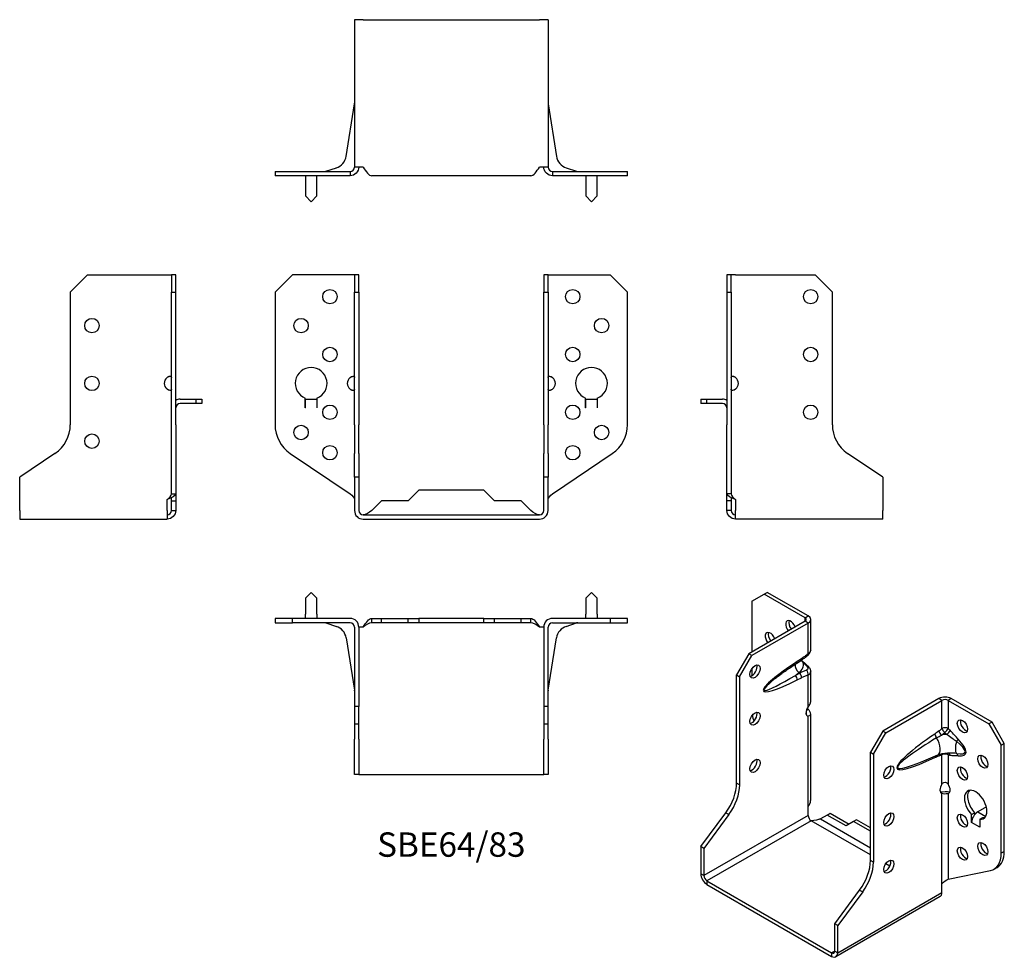
# Model space of a CAD drawing. Units: millimetres. Extents: x -149 to 191, y -153 to 171.
import ezdxf

# ---------------------------------------------------------------- set-up
doc = ezdxf.new("R2010")
doc.units = ezdxf.units.MM
doc.styles.get("Standard").update_dxf_attribs({"font": 'arial.ttf'})

# ---------------------------------------------------------------- blocks, each defined once
blk = doc.blocks.new('SBE64_83-F-Front')
at = {"layer": ''}
for p, q in [((-61, 77), (-55, 83)), ((-35, 83), (-55, 83)), ((-33.5, 83), (-35, 83)), ((-33.5, 83), (-33.5, 77)), ((-32, 83), (-33.5, 83)), ((-32, 77), (-32, 83)), ((32, 83), (32, 77)), ((33.5, 83), (32, 83)), ((33.5, 83), (35, 83)), ((33.5, 77), (33.5, 83)), ((35, 83), (55, 83)), ((55, 83), (61, 77)), ((-61, 77), (-61, 31.19)), ((-33.5, 31.19), (-33.5, 77)), ((-33.5, 77), (-32, 77)), ((-32, 77), (-32, 31.19)), ((32, 31.19), (32, 77)), ((32, 77), (33.5, 77)), ((33.5, 77), (33.5, 31.19)), ((61, 31.19), (61, 77)), ((-50.51, 37), (-50.51, 40.38)), ((-50.5, 37), (-50.5, 40)), ((-50.5, 40), (-46.5, 40)), ((-46.5, 40), (-46.5, 37)), ((-46.49, 40.38), (-46.49, 37)), ((46.49, 37), (46.49, 40.38)), ((46.5, 37), (46.5, 40)), ((46.5, 40), (50.5, 40)), ((50.5, 40), (50.5, 37)), ((50.51, 40.38), (50.51, 37)), ((-50.51, 36.99), (-50.51, 37)), ((-50.51, 37), (-50.51, 37)), ((-50.5, 36.99), (-50.51, 36.99)), ((-50.5, 37), (-50.5, 36.99)), ((-46.5, 36.99), (-46.5, 37)), ((-46.49, 36.99), (-46.5, 36.99)), ((-46.49, 37), (-46.49, 37)), ((-46.49, 37), (-46.49, 36.99)), ((46.49, 37), (46.49, 37)), ((46.49, 36.99), (46.49, 37)), ((46.5, 36.99), (46.49, 36.99)), ((46.5, 37), (46.5, 36.99)), ((50.5, 36.99), (50.5, 37)), ((50.51, 36.99), (50.5, 36.99)), ((50.51, 37), (50.51, 37)), ((50.51, 37), (50.51, 36.99)), ((-33.5, 31.19), (-33.5, 21.24)), ((-32, 21.24), (-32, 31.19)), ((32, 31.19), (32, 21.24)), ((33.5, 21.24), (33.5, 31.19)), ((-55.71, 21.24), (-35, 7.27)), ((-33.5, 13.01), (-33.5, 21.24)), ((-32, 21.24), (-32, 13.01)), ((32, 13.01), (32, 21.24)), ((33.5, 21.24), (33.5, 13.01)), ((35, 7.27), (55.71, 21.24)), ((-33.5, 13.01), (-33.5, 1.5)), ((-32, 13.01), (-33.5, 13.01)), ((-32, 13.01), (-32, 1.5)), ((32, 1.5), (32, 13.01)), ((33.5, 13.01), (32, 13.01)), ((33.5, 1.5), (33.5, 13.01)), ((-11.25, 8.5), (-14.95, 4.8)), ((11.25, 8.5), (-11.25, 8.5)), ((14.95, 4.8), (11.25, 8.5)), ((-24.2, 4.8), (-27.5, 1.5)), ((-14.95, 4.8), (-24.2, 4.8)), ((24.2, 4.8), (14.95, 4.8)), ((27.5, 1.5), (24.2, 4.8)), ((-30.5, 0), (30.5, 0)), ((-30.5, -1.5), (30.5, -1.5))]:
    blk.add_line(p, q, dxfattribs=at)
for centre in [(-42, 75.5), (42, 75.5), (-52, 65.5), (52, 65.5), (-42, 55.5), (42, 55.5), (-42, 35.5), (42, 35.5), (-52, 28.5), (52, 28.5), (-42, 21.5), (42, 21.5)]:
    blk.add_circle(centre, 2.5, dxfattribs=at)
for centre, radius, start, end in [((-48.5, 45.5), 5.5, 291.4356, 248.5644), ((48.5, 45.5), 5.5, 291.4356, 248.5644), ((-33.5, 45.5), 2.5, 126.8699, 233.1301), ((33.5, 45.5), 2.5, 306.8699, 53.1301), ((-49, 31.19), 12, 180, 236), ((49, 31.19), 12, 304, 0), ((-30.5, 1.5), 3, 180, 270), ((-30.5, 1.5), 1.5, 180, 270), ((30.5, 1.5), 3, 270, 0), ((30.5, 1.5), 1.5, 270, 0)]:
    blk.add_arc(centre, radius, start, end, dxfattribs=at)
for points, knots in [([(-35, 47.5), (-34.42, 48.06), (-33.65, 48.15), (-33.53, 47.73), (-33.51, 47.66), (-33.5, 47.59), (-33.5, 47.5)], [0, 0, 0, 0, 0.864935, 0.864935, 0.864935, 1, 1, 1, 1]), ([(33.5, 47.5), (33.5, 47.59), (33.51, 47.66), (33.53, 47.73), (33.65, 48.15), (34.42, 48.06), (35, 47.5)], [-1, -1, -1, -1, -0.864935, -0.864935, -0.864935, 0, 0, 0, 0]), ([(-35, 43.5), (-34.82, 43.41), (-34.62, 43.34), (-34.42, 43.27), (-34.17, 43.19), (-33.92, 43.12), (-33.69, 43.08)], [-1, -1, -1, -1, -0.8649351, -0.8649351, -0.8649351, -0.6929633, -0.6929633, -0.6929633, -0.6929633]), ([(-33.5, 43.5), (-33.5, 42.94), (-34.07, 42.85), (-34.71, 43.27), (-34.81, 43.34), (-34.91, 43.41), (-35, 43.5)], [0, 0, 0, 0, 0.864935, 0.864935, 0.864935, 1, 1, 1, 1]), ([(35, 43.5), (34.91, 43.41), (34.81, 43.34), (34.71, 43.27), (34.07, 42.85), (33.5, 42.94), (33.5, 43.5)], [-1, -1, -1, -1, -0.864935, -0.864935, -0.864935, 0, 0, 0, 0]), ([(33.69, 43.08), (33.92, 43.12), (34.17, 43.19), (34.42, 43.27), (34.62, 43.34), (34.82, 43.41), (35, 43.5)], [0.6929633, 0.6929633, 0.6929633, 0.6929633, 0.8649351, 0.8649351, 0.8649351, 1, 1, 1, 1])]:
    blk.add_open_spline(points, degree=3, knots=knots, dxfattribs=at)
for points in [[(-33.69, 47.92), (-34.13, 47.84), (-34.59, 47.7), (-35, 47.5)], [(35, 47.5), (34.59, 47.7), (34.13, 47.84), (33.69, 47.92)], [(-35, 7.27), (-34.21, 6.6), (-33.5, 5.92), (-33.5, 5.25)], [(33.5, 5.25), (33.5, 5.92), (34.21, 6.6), (35, 7.27)], [(-27.5, 1.5), (-28.5, 0.71), (-29.5, 0), (-30.5, 0)], [(30.5, 0), (29.5, 0), (28.5, 0.71), (27.5, 1.5)]]:
    blk.add_open_spline(points, degree=3, dxfattribs=at)
blk = doc.blocks.new('SBE64_83-F-Left')
at = {"layer": ''}
for p, q in [((0, 83), (0, 77)), ((1.5, 83), (0, 83)), ((3, 83), (1.5, 83)), ((1.5, 77), (1.5, 83)), ((3, 83), (30.5, 83)), ((30.5, 83), (36.5, 77)), ((0, 77), (1.5, 77)), ((0, 77), (0, 31.19)), ((1.5, 77), (1.5, 31.19)), ((36.5, 31.19), (36.5, 77)), ((-9, 40), (-7, 40)), ((-9, 40), (-9, 38.5)), ((-7, 38.5), (-9, 38.5)), ((-7, 40), (-1.5, 40)), ((-7, 40), (-7, 38.5)), ((-1.5, 38.5), (-7, 38.5)), ((0, 21.24), (0, 31.19)), ((1.5, 31.19), (1.5, 21.24)), ((0, 7.27), (0, 21.24)), ((1.5, 21.24), (1.5, 7.27)), ((54, 13.01), (41.79, 21.24)), ((54, 13.01), (54, 1.5)), ((1.09, 7.27), (0, 7.27)), ((0, 4.8), (0, 7.27)), ((1.5, 7.27), (1.09, 7.27)), ((0, 1.5), (0, 4.8)), ((1.5, 4.8), (0, 4.8)), ((1.5, 5.92), (1.5, 4.8)), ((1.5, 4.8), (1.5, 1.5)), ((3, 5.25), (3, 1.5)), ((1.09, 1.5), (0, 1.5)), ((1.5, 1.5), (1.09, 1.5)), ((3, -1.5), (3, 1.5)), ((54, -1.5), (54, 1.5)), ((54, -1.5), (3, -1.5))]:
    blk.add_line(p, q, dxfattribs=at)
for centre in [(29, 75.5), (29, 55.5), (29, 35.5)]:
    blk.add_circle(centre, 2.5, dxfattribs=at)
for centre, radius, start, end in [((1.5, 45.5), 2.5, 306.8699, 53.1301), ((-1.5, 37), 3, 60, 90), ((-1.5, 37), 1.5, 0, 90), ((48.5, 31.19), 12, 180, 236)]:
    blk.add_arc(centre, radius, start, end, dxfattribs=at)
for points, knots in [([(1.5, 47.5), (1.5, 48.06), (2.07, 48.15), (2.71, 47.73), (2.81, 47.66), (2.91, 47.59), (3, 47.5)], [0, 0, 0, 0, 0.864935, 0.864935, 0.864935, 1, 1, 1, 1]), ([(3, 47.5), (2.82, 47.59), (2.62, 47.66), (2.42, 47.73), (2.17, 47.81), (1.92, 47.88), (1.69, 47.92)], [-1, -1, -1, -1, -0.8649351, -0.8649351, -0.8649351, -0.6929633, -0.6929633, -0.6929633, -0.6929633]), ([(3, 43.5), (2.42, 42.94), (1.65, 42.85), (1.53, 43.27), (1.51, 43.34), (1.5, 43.41), (1.5, 43.5)], [0, 0, 0, 0, 0.864935, 0.864935, 0.864935, 1, 1, 1, 1])]:
    blk.add_open_spline(points, degree=3, knots=knots, dxfattribs=at)
for points in [[(1.69, 43.08), (2.13, 43.16), (2.59, 43.3), (3, 43.5)], [(3, 5.25), (1.43, 5.92), (0, 6.6), (0, 7.27)], [(1.5, 7.27), (1.5, 6.6), (2.21, 5.92), (3, 5.25)], [(3, -1.5), (1.43, -1.5), (0, -0.07), (0, 1.5)], [(1.5, 1.5), (1.5, 0.71), (2.21, 0), (3, 0)]]:
    blk.add_open_spline(points, degree=3, dxfattribs=at)
blk = doc.blocks.new('SBE64_83-F-Right')
at = {"layer": ''}
for p, q in [((-36.5, 77), (-30.5, 83)), ((-30.5, 83), (-3, 83)), ((-3, 83), (-1.5, 83)), ((0, 83), (-1.5, 83)), ((-1.5, 83), (-1.5, 77)), ((0, 77), (0, 83)), ((-36.5, 77), (-36.5, 31.19)), ((-1.5, 77), (0, 77)), ((-1.5, 31.19), (-1.5, 77)), ((0, 31.19), (0, 77)), ((1.5, 40), (7, 40)), ((7, 38.5), (1.5, 38.5)), ((7, 40), (9, 40)), ((7, 40), (7, 38.5)), ((9, 38.5), (7, 38.5)), ((9, 40), (9, 38.5)), ((-1.5, 21.24), (-1.5, 31.19)), ((0, 31.19), (0, 21.24)), ((-41.79, 21.24), (-54, 13.01)), ((-1.5, 7.27), (-1.5, 21.24)), ((0, 21.24), (0, 7.27)), ((-54, 1.5), (-54, 13.01)), ((-1.5, 7.27), (-1.09, 7.27)), ((-1.09, 7.27), (0, 7.27)), ((0, 7.27), (0, 4.8)), ((-3, 1.5), (-3, 5.25)), ((-1.5, 4.8), (-1.5, 5.92)), ((-1.5, 4.8), (0, 4.8)), ((-1.5, 1.5), (-1.5, 4.8)), ((0, 4.8), (0, 1.5)), ((-54, 1.5), (-54, -1.5)), ((-3, 1.5), (-3, -1.5)), ((-1.5, 1.5), (-1.09, 1.5)), ((-1.09, 1.5), (0, 1.5)), ((-54, -1.5), (-3, -1.5))]:
    blk.add_line(p, q, dxfattribs=at)
for centre in [(-29, 65.5), (-29, 45.5), (-29, 25.5)]:
    blk.add_circle(centre, 2.5, dxfattribs=at)
for centre, radius, start, end in [((-1.5, 45.5), 2.5, 126.8699, 233.1301), ((1.5, 37), 3, 90, 120), ((1.5, 37), 1.5, 90, 180), ((-48.5, 31.19), 12, 304, 0)]:
    blk.add_arc(centre, radius, start, end, dxfattribs=at)
for points, knots in [([(-3, 47.5), (-2.91, 47.59), (-2.81, 47.66), (-2.71, 47.73), (-2.07, 48.15), (-1.5, 48.06), (-1.5, 47.5)], [-1, -1, -1, -1, -0.864935, -0.864935, -0.864935, 0, 0, 0, 0]), ([(-1.69, 47.92), (-1.92, 47.88), (-2.17, 47.81), (-2.42, 47.73), (-2.62, 47.66), (-2.82, 47.59), (-3, 47.5)], [0.6929633, 0.6929633, 0.6929633, 0.6929633, 0.8649351, 0.8649351, 0.8649351, 1, 1, 1, 1]), ([(-1.5, 43.5), (-1.5, 43.41), (-1.51, 43.34), (-1.53, 43.27), (-1.65, 42.85), (-2.42, 42.94), (-3, 43.5)], [-1, -1, -1, -1, -0.864935, -0.864935, -0.864935, 0, 0, 0, 0])]:
    blk.add_open_spline(points, degree=3, knots=knots, dxfattribs=at)
for points in [[(-3, 43.5), (-2.59, 43.3), (-2.13, 43.16), (-1.69, 43.08)], [(0, 7.27), (0, 6.6), (-1.43, 5.92), (-3, 5.25)], [(-3, 5.25), (-2.21, 5.92), (-1.5, 6.6), (-1.5, 7.27)], [(-3, 0), (-2.21, 0), (-1.5, 0.71), (-1.5, 1.5)], [(0, 1.5), (0, -0.07), (-1.43, -1.5), (-3, -1.5)]]:
    blk.add_open_spline(points, degree=3, dxfattribs=at)
blk = doc.blocks.new('SBE64_83-F-Top')
at = {"layer": ''}
for p, q in [((-48.5, 9), (-50.5, 7)), ((-50.5, 7), (-50.5, 1.5)), ((-46.5, 7), (-48.5, 9)), ((-46.5, 1.5), (-46.5, 7)), ((48.5, 9), (46.5, 7)), ((46.5, 7), (46.5, 1.5)), ((50.5, 7), (48.5, 9)), ((50.5, 1.5), (50.5, 7)), ((-55, 0), (-61, 0)), ((-61, 0), (-61, -1.5)), ((-55, -1.5), (-55, 0)), ((-35, 0), (-55, 0)), ((-50.5, 0), (-50.5, 1.5)), ((-46.5, 1.5), (-46.5, 0)), ((-27.5, -1.09), (-27.5, 0)), ((-27.5, 0), (-24.2, 0)), ((-24.2, -1.5), (-24.2, 0)), ((-24.2, 0), (-14.95, 0)), ((-14.95, -1.5), (-14.95, 0)), ((-14.95, 0), (-11.25, 0)), ((-11.25, 0), (-11.25, -1.5)), ((11.25, 0), (-11.25, 0)), ((11.25, 0), (14.95, 0)), ((11.25, -1.5), (11.25, 0)), ((14.95, -1.5), (14.95, 0)), ((14.95, 0), (24.2, 0)), ((24.2, -1.5), (24.2, 0)), ((24.2, 0), (27.5, 0)), ((27.5, -1.09), (27.5, 0)), ((55, 0), (35, 0)), ((46.5, 0), (46.5, 1.5)), ((50.5, 1.5), (50.5, 0)), ((61, 0), (55, 0)), ((55, 0), (55, -1.5)), ((61, -1.5), (61, 0)), ((-61, -1.5), (-55, -1.5)), ((-35, -1.5), (-55, -1.5)), ((-43.37, -1.57), (-39.78, -2.74)), ((-33.5, -3), (-33.5, -30.5)), ((-30.5, -3), (-32, -3)), ((-32, -3), (-32, -30.5)), ((-27.5, -1.5), (-27.5, -1.09)), ((-24.2, -1.5), (-27.5, -1.5)), ((-14.95, -1.5), (-24.2, -1.5)), ((-11.25, -1.5), (-14.95, -1.5)), ((11.25, -1.5), (-11.25, -1.5)), ((14.95, -1.5), (11.25, -1.5)), ((24.2, -1.5), (14.95, -1.5)), ((27.5, -1.5), (24.2, -1.5)), ((27.5, -1.5), (27.5, -1.09)), ((32, -3), (30.5, -3)), ((32, -3), (32, -30.5)), ((33.5, -30.5), (33.5, -3)), ((35, -1.5), (55, -1.5)), ((39.78, -2.74), (43.37, -1.57)), ((55, -1.5), (61, -1.5)), ((-36.39, -6.71), (-33.52, -24.83)), ((33.52, -24.83), (36.39, -6.71)), ((-33.5, -30.5), (-33.5, -36.5)), ((-32, -30.5), (-33.5, -30.5)), ((-32, -36.5), (-32, -30.5)), ((32, -30.5), (32, -36.5)), ((33.5, -30.5), (32, -30.5)), ((33.5, -36.5), (33.5, -30.5)), ((-33.5, -36.5), (-33.5, -41.79)), ((-33.5, -36.5), (-32, -36.5)), ((-32, -41.79), (-32, -36.5)), ((32, -36.5), (32, -41.79)), ((32, -36.5), (33.5, -36.5)), ((33.5, -41.79), (33.5, -36.5)), ((-33.5, -54), (-33.5, -41.79)), ((-32, -41.79), (-32, -54)), ((32, -54), (32, -41.79)), ((33.5, -41.79), (33.5, -54)), ((-32, -54), (-33.5, -54)), ((-32, -54), (-30.5, -54)), ((-30.5, -54), (30.5, -54)), ((30.5, -54), (32, -54)), ((33.5, -54), (32, -54))]:
    blk.add_line(p, q, dxfattribs=at)
for centre, radius, start, end in [((-35, -3), 3, 0, 90), ((35, -3), 3, 90, 180), ((-43.84, -3), 1.5, 72, 90), ((-41.33, -7.5), 5, 9, 72), ((-35, -3), 1.5, 0, 90), ((35, -3), 1.5, 90, 180), ((41.33, -7.5), 5, 108, 171), ((43.84, -3), 1.5, 90, 108), ((-35, -25.07), 1.5, 0, 9), ((35, -25.07), 1.5, 171, 180)]:
    blk.add_arc(centre, radius, start, end, dxfattribs=at)
for points in [[(-30.5, -3), (-29.5, -1.43), (-28.5, 0), (-27.5, 0)], [(27.5, 0), (28.5, 0), (29.5, -1.43), (30.5, -3)], [(-27.5, -1.5), (-28.5, -1.5), (-29.5, -2.21), (-30.5, -3)], [(30.5, -3), (29.5, -2.21), (28.5, -1.5), (27.5, -1.5)]]:
    blk.add_open_spline(points, degree=3, dxfattribs=at)
blk = doc.blocks.new('SBE64_83-F-Bottom')
at = {"layer": ''}
for p, q in [((-33.5, 54), (-33.5, 3)), ((-30.5, 54), (-33.5, 54)), ((-30.5, 54), (30.5, 54)), ((33.5, 54), (30.5, 54)), ((33.5, 54), (33.5, 3)), ((-36.39, 6.71), (-33.52, 24.83)), ((33.52, 24.83), (36.39, 6.71)), ((-61, 1.5), (-55.71, 1.5)), ((-61, 1.5), (-61, 0)), ((-55.71, 0), (-61, 0)), ((-55.71, 1.5), (-35, 1.5)), ((-35, 0), (-55.71, 0)), ((-50.5, 0), (-50.5, -1.5)), ((-46.5, -1.5), (-46.5, 0)), ((-43.37, 1.57), (-39.78, 2.74)), ((-35, 1.5), (-35, 1.09)), ((-35, 1.09), (-35, 0)), ((-30.5, 3), (-33.5, 3)), ((27.5, 0), (-27.5, 0)), ((33.5, 3), (30.5, 3)), ((35, 1.5), (55.71, 1.5)), ((35, 1.5), (35, 1.09)), ((35, 1.09), (35, 0)), ((55.71, 0), (35, 0)), ((39.78, 2.74), (43.37, 1.57)), ((46.5, 0), (46.5, -1.5)), ((50.5, -1.5), (50.5, 0)), ((55.71, 1.5), (61, 1.5)), ((61, 0), (55.71, 0)), ((61, 0), (61, 1.5)), ((-50.5, -1.5), (-50.5, -7)), ((-46.5, -7), (-46.5, -1.5)), ((46.5, -1.5), (46.5, -7)), ((50.5, -7), (50.5, -1.5)), ((-50.5, -7), (-48.5, -9)), ((-48.5, -9), (-46.5, -7)), ((46.5, -7), (48.5, -9)), ((48.5, -9), (50.5, -7))]:
    blk.add_line(p, q, dxfattribs=at)
for centre, radius, start, end in [((-35, 25.07), 1.5, 351, 0), ((35, 25.07), 1.5, 180, 189), ((-41.33, 7.5), 5, 288, 351), ((41.33, 7.5), 5, 189, 252), ((-43.84, 3), 1.5, 270, 288), ((43.84, 3), 1.5, 252, 270)]:
    blk.add_arc(centre, radius, start, end, dxfattribs=at)
for points in [[(-32, 3), (-32, 1.43), (-33.43, 0), (-35, 0)], [(-35, 1.5), (-34.21, 1.5), (-33.5, 2.21), (-33.5, 3)], [(-30.5, 3), (-29.5, 1.43), (-28.5, 0), (-27.5, 0)], [(27.5, 0), (28.5, 0), (29.5, 1.43), (30.5, 3)], [(35, 0), (33.43, 0), (32, 1.43), (32, 3)], [(33.5, 3), (33.5, 2.21), (34.21, 1.5), (35, 1.5)]]:
    blk.add_open_spline(points, degree=3, dxfattribs=at)
blk = doc.blocks.new('SBE64_83-F-ISO')
at = {"layer": ''}
for p, q in [((-28.28, 63.09), (-24.04, 65.54)), ((-24.04, 65.54), (-22.98, 66.15)), ((-9.9, 57.38), (-24.04, 65.54)), ((-8.84, 57.99), (-22.98, 66.15)), ((-28.28, 63.09), (-28.28, 45.54)), ((-9.9, 57.38), (-8.84, 57.99)), ((-9.9, 56.15), (-29.34, 44.93)), ((-8.84, 55.54), (-28.28, 44.31)), ((-9.9, 56.15), (-9.9, 57.38)), ((-8.84, 55.54), (-9.9, 56.15)), ((-8.84, 44.9), (-8.84, 55.54)), ((-7.96, 46.2), (-7.96, 56.77)), ((-29.34, 44.93), (-33.59, 37.58)), ((-32.53, 36.97), (-28.28, 44.31)), ((-28.28, 44.31), (-29.34, 44.93)), ((-12.88, 41.58), (-11.38, 42.56)), ((-11.14, 43.2), (-12.64, 42.23)), ((-33.59, 0.17), (-33.59, 37.58)), ((-33.59, 37.58), (-32.53, 36.97)), ((-28.28, 39.82), (-28.28, 37.37)), ((-13.24, 37.44), (-12.01, 38.42)), ((-11.74, 38.19), (-13.24, 37.44)), ((-12.01, 38.42), (-11.74, 38.19)), ((-8.84, 26.55), (-8.84, 37.6)), ((-7.96, 28.19), (-7.96, 38.75)), ((-32.53, 36.97), (-32.53, -0.44)), ((-12.64, 35.89), (-11.14, 36.64)), ((36.42, 29.41), (16.97, 18.19)), ((18.03, 17.57), (37.48, 28.8)), ((37.48, 28.8), (36.42, 29.41)), ((37.48, 19.06), (37.48, 28.8)), ((40.66, 29.41), (39.6, 28.8)), ((39.6, 28.8), (39.6, 19.06)), ((39.6, 28.8), (53.74, 20.64)), ((54.8, 21.25), (40.66, 29.41)), ((-9.4, 25.42), (-8.84, 25.74)), ((-7.96, -5.89), (-7.96, 24.11)), ((-9.19, 23.49), (-8.84, 23.29)), ((-8.84, -7.94), (-8.84, 23.29)), ((54.8, 21.25), (53.74, 20.64)), ((53.74, 20.64), (57.98, 13.29)), ((59.04, 13.9), (54.8, 21.25)), ((16.97, 18.19), (12.73, 10.84)), ((13.79, 10.22), (18.03, 17.57)), ((18.03, 17.57), (16.97, 18.19)), ((57.98, 13.29), (59.04, 13.9)), ((59.04, -23.5), (59.04, 13.9)), ((12.73, -26.57), (12.73, 10.84)), ((12.73, 10.84), (13.79, 10.22)), ((13.79, 10.22), (13.79, -27.18)), ((57.98, -24.12), (57.98, 13.29)), ((31.16, 7.85), (36.05, 9.9)), ((37.48, -0.19), (37.48, 9.96)), ((39.6, 9.96), (39.6, -0.19)), ((-32.53, -0.44), (-33.59, 0.17)), ((37.19, -3.28), (37.12, -3.25)), ((37.48, -3.45), (37.19, -3.28)), ((39.6, -3.45), (39.89, -3.28)), ((39.89, -3.28), (39.95, -3.25)), ((37.48, -34.68), (37.48, -3.45)), ((39.6, -3.45), (39.6, -33.03)), ((-45.96, -21.82), (-37.33, -10.11)), ((-37.33, -10.11), (-36.27, -10.72)), ((-8.84, -11), (-8.84, -7.94)), ((47.72, -10.69), (48.78, -10.08)), ((48.78, -10.08), (48.78, -10.73)), ((52.84, -8.06), (49.85, -9.78)), ((49.85, -9.78), (52.61, -11.37)), ((-36.27, -10.72), (-44.9, -22.43)), ((-8.84, -11), (-44.9, -31.82)), ((-7.78, -12.84), (-43.84, -33.66)), ((12.73, -24.68), (-7.78, -12.84)), ((-2.26, -10.88), (-4.6, -12.23)), ((-4.6, -12.23), (12.73, -22.23)), ((-2.26, -10.88), (-1.2, -10.27)), ((4.28, -14.66), (-2.26, -10.88)), ((-1.2, -10.27), (5.34, -14.05)), ((6.89, -13.15), (4.28, -14.66)), ((7.95, -12.54), (6.89, -13.15)), ((12.73, -16.52), (6.89, -13.15)), ((12.73, -15.29), (7.95, -12.54)), ((47.72, -13.45), (47.72, -10.69)), ((47.73, -13.45), (47.72, -13.45)), ((47.72, -13.45), (47.73, -13.45)), ((47.73, -13.46), (47.73, -13.45)), ((50.56, -15.09), (47.73, -13.45)), ((47.73, -13.45), (47.73, -13.46)), ((47.73, -13.45), (47.73, -13.46)), ((47.73, -13.45), (47.73, -13.45)), ((47.73, -13.46), (47.73, -13.46)), ((50.57, -12.33), (51.63, -11.72)), ((50.57, -12.33), (50.57, -15.09)), ((50.56, -15.09), (50.57, -15.08)), ((50.57, -15.09), (50.56, -15.09)), ((50.56, -15.09), (50.56, -15.09)), ((50.56, -15.09), (50.56, -15.09)), ((50.56, -15.09), (50.56, -15.09)), ((50.56, -15.09), (50.56, -15.09)), ((50.57, -15.09), (50.56, -15.09)), ((-45.96, -21.82), (-45.96, -31.21)), ((-44.9, -22.43), (-45.96, -21.82)), ((-44.9, -22.43), (-44.9, -31.82)), ((59.04, -23.5), (57.98, -24.12)), ((13.79, -27.18), (12.73, -26.57)), ((19.45, -28.56), (18.03, -27.74)), ((39.6, -33.03), (54.24, -30.08)), ((55.5, -29.61), (56.56, -29)), ((-44.9, -31.82), (-45.96, -31.21)), ((-43.84, -33.66), (-0.71, -58.56)), ((-43.84, -33.66), (-43.84, -34.89)), ((-43.84, -34.89), (-0.71, -59.79)), ((0.35, -48.56), (8.99, -36.85)), ((10.05, -37.46), (1.41, -49.17)), ((8.99, -36.85), (10.05, -37.46)), ((37.48, -37.74), (37.48, -34.68)), ((36.86, -39.12), (0.79, -59.94)), ((1.41, -58.56), (37.48, -37.74)), ((0.35, -57.95), (0.35, -48.56)), ((1.41, -49.17), (0.35, -48.56)), ((1.41, -58.56), (1.41, -49.17)), ((0.35, -57.95), (-0.71, -58.56)), ((-0.71, -58.56), (-0.71, -59.79)), ((0.35, -57.95), (1.41, -58.56))]:
    blk.add_line(p, q, dxfattribs=at)
for centre, major_axis, ratio, start_param, end_param in [((-10.96, 56.77), (3, 0), 0.57735, 5.497787, 7.068583), ((-14.85, 54.11), (-1.25, 2.17), 0.57735, 4.425632, 8.140738), ((-13.79, 54.72), (1.25, -2.17), 0.57735, 3.579742, 4.999146), ((-10.96, 56.77), (1.5, 0), 0.57735, 5.497787, 7.068583), ((-21.92, 50.03), (-1.25, 2.17), 0.57735, 4.425632, 8.140738), ((-20.86, 50.64), (1.25, -2.17), 0.57735, 3.579742, 4.999146), ((-9.9, 45.52), (0.95, -1.16), 0.44878, 0, 0.702417), ((-28.28, 39.41), (1.25, 2.17), 0.57735, 3.579742, 5.845036), ((-5.38, 43.25), (-18.92, -11.2), 0.134637, 5.025586, 7.38178), ((-11.17, 40.1), (1.68, -2.11), 0.66056, 3.711761, 5.0132), ((-13.7, 42.84), (0.82, -1.26), 0.53881, 0, 0.755072), ((-18.61, 41.19), (8.17, 0), 0.57735, 5.654867, 6.408096), ((-12.2, 43.82), (0.82, -1.26), 0.53881, 0, 0.755072), ((-11.08, 40.6), (0.99, 1.13), 0.417368, 0, 0.575355), ((-12.2, 37.25), (0.67, -1.34), 0.613474, 0.819914, 2.003106), ((-9.9, 38.21), (0.48, -1.42), 0.682102, 0.910045, 2.142596), ((-9.9, 39.54), (1.02, 1.1), 0.386673, 0, 0.627947), ((-6.44, 43.86), (-17.74, -11.58), 0.087291, 5.532781, 7.404388), ((-13.7, 36.5), (0.67, -1.34), 0.613474, 0.819914, 2.003106), ((38.54, 28.19), (-3, 0), 0.57735, 3.926991, 5.497787), ((38.54, 28.19), (1.5, 0), 0.57735, 0.785398, 2.356194), ((-28.28, 23.08), (1.25, 2.17), 0.57735, 3.579742, 5.845036), ((-7.78, 25.53), (-1.25, -2.17), 0.57735, 4.570492, 6.425082), ((-7.78, 26.76), (1.25, -2.17), 0.57735, 4.662296, 4.854286), ((-19.8, 20.79), (-6, 10.39), 0.57735, 0.979494, 1.178784), ((45.61, 20.43), (1.25, -2.17), 0.57735, 3.579742, 5.845036), ((47.64, 20.38), (-25.68, -15.2), 0.134637, 5.145249, 7.262116), ((36.07, 16.53), (-0.84, 1.24), 0.524523, 0.745204, 1.810549), ((37.51, 17.6), (0.93, -1.18), 0.466371, 3.852704, 5.071307), ((38.54, 18.45), (-1.5, 0), 0.57735, 3.926991, 5.497787), ((38.54, 18.45), (-0.97, 1.14), 0.426712, 0.692402, 1.945962), ((38.54, 18.45), (-1.04, -1.08), 0.362316, 1.126299, 2.473566), ((39.2, 17.82), (1.03, 1.09), 0.375186, 4.287666, 5.610805), ((48.7, 19.77), (-26.61, -14.34), 0.100023, 5.170903, 7.081851), ((34.42, 13.78), (1.62, -3.87), 0.479925, 0, 1.910948), ((39.83, 12.65), (7.59, 0), 0.57735, 1.660963, 1.908429), ((44.01, 14.21), (-1.19, -4.03), 0.370682, 4.71461, 6.051827), ((41.98, 14.8), (1.08, 1.05), 0.327358, 4.8975, 5.625841), ((31.74, 17.82), (13.65, -7.07), 0.199068, 5.717381, 7.054598), ((32.8, 18.43), (12.87, -8.19), 0.26092, 5.779181, 7.116398), ((38.54, 9.35), (-0.43, 1.44), 0.69612, 0.587659, 0.934316), ((38.54, 9.35), (1.5, 0), 0.57735, 0.785398, 2.356194), ((38.54, 9.35), (-0.28, -1.47), 0.731706, 2.131227, 2.680688), ((39.2, 9.22), (0.31, 1.47), 0.725191, 5.288653, 6.047746), ((41.98, 9.03), (0.19, 1.49), 0.748, 5.22819, 5.956531), ((-28.28, 6.75), (1.25, 2.17), 0.57735, 3.579742, 5.845036), ((36.07, 8.42), (-0.64, 1.35), 0.625733, 0.372512, 0.833304), ((37.51, 9), (0.52, -1.41), 0.670197, 3.592562, 4.032923), ((52.68, 8.18), (1.25, -2.17), 0.57735, 3.579742, 5.845036), ((18.03, 4.51), (1.25, 2.17), 0.57735, 3.579742, 5.845036), ((45.61, 4.1), (1.25, -2.17), 0.57735, 3.579742, 5.845036), ((-42.07, -4.72), (-6, -10.39), 0.57735, 1.37881, 2.356194), ((-41.01, -5.34), (6, 10.39), 0.57735, 4.520403, 5.497787), ((38.54, -1.21), (-1.25, -2.17), 0.57735, 4.570492, 6.425082), ((38.54, -1.21), (1.25, -2.17), 0.57735, 6.141288, 7.995879), ((49.14, -7.33), (-2.75, 4.76), 0.57735, 2.730316, 8.265259), ((50.2, -6.72), (-2.75, 4.76), 0.57735, 0.194063, 1.982073), ((18.03, -11.82), (1.25, 2.17), 0.57735, 3.579742, 5.845036), ((49.85, -12.23), (-1.5, -2.6), 0.57735, 3.926991, 5.497787), ((-7.78, -11.62), (-0.75, 1.3), 0.57735, 0.785398, 2.356194), ((45.61, -12.23), (1.25, -2.17), 0.57735, 3.579742, 5.845036), ((50.2, -6.72), (2.75, -4.76), 0.57735, 5.871908, 6.089122), ((52.68, -13.86), (1.5, 2.6), 0.57735, 0.862516, 0.994087), ((52.68, -13.86), (1.5, 2.6), 0.57735, 2.274522, 2.356194), ((52.68, -22.03), (1.25, -2.17), 0.57735, 3.579742, 5.845036), ((45.61, -23.66), (1.25, -2.17), 0.57735, 3.579742, 5.845036), ((50.56, -18.61), (6, -10.39), 0.57735, 0, 0.785398), ((4.24, -31.47), (-6, -10.39), 0.57735, 1.37881, 2.356194), ((5.3, -32.08), (6, 10.39), 0.57735, 4.520403, 5.497787), ((18.03, -28.15), (1.25, 2.17), 0.57735, 3.579742, 5.845036), ((49.5, -19.22), (6, -10.39), 0.57735, 6.091199, 7.068583), ((-43.84, -32.44), (1.5, -2.6), 0.57735, 3.926991, 5.497787), ((-43.84, -32.44), (0.75, -1.3), 0.57735, 3.926991, 5.497787), ((35.36, -36.52), (1.5, -2.6), 0.57735, 0, 0.785398), ((-0.71, -57.34), (0.75, -1.3), 0.57735, 5.497787, 7.068583), ((-0.71, -57.34), (1.5, -2.6), 0.57735, 5.497787, 7.068583)]:
    blk.add_ellipse(centre, major_axis=major_axis, ratio=ratio, start_param=start_param, end_param=end_param, dxfattribs=at)
for centre, major_axis in [((-27.22, 38.8), (1.25, 2.17)), ((-27.22, 22.47), (1.25, 2.17)), ((44.55, 19.82), (1.25, -2.17)), ((-27.22, 6.14), (1.25, 2.17)), ((51.62, 7.57), (1.25, -2.17)), ((19.09, 3.9), (-1.25, -2.17)), ((44.55, 3.49), (1.25, -2.17)), ((19.09, -12.43), (-1.25, -2.17)), ((44.55, -12.84), (1.25, -2.17)), ((51.62, -22.64), (1.25, -2.17)), ((44.55, -24.27), (1.25, -2.17)), ((19.09, -28.76), (-1.25, -2.17))]:
    blk.add_ellipse(centre, major_axis=major_axis, ratio=0.57735, dxfattribs=at)
for points, knots in [([(-11.38, 42.56), (-11.22, 42.67), (-11.05, 42.78), (-10.72, 43.01), (-10.56, 43.12), (-10.23, 43.36), (-10.07, 43.48), (-9.75, 43.72), (-9.59, 43.85), (-9.27, 44.1), (-9.11, 44.23), (-8.95, 44.35)], [0, 0, 0, 0, 0.0658154, 0.0658154, 0.1316309, 0.1316309, 0.1974463, 0.1974463, 0.2632617, 0.2632617, 0.3290772, 0.3290772, 0.3290772, 0.3290772]), ([(-8.84, 44.9), (-9.22, 44.59), (-9.6, 44.3), (-10.37, 43.73), (-10.75, 43.46), (-11.14, 43.2)], [-0.3290772, -0.3290772, -0.3290772, -0.3290772, -0.1645386, -0.1645386, 0, 0, 0, 0]), ([(-8.95, 44.35), (-8.86, 44.43), (-8.77, 44.51), (-8.6, 44.69), (-8.51, 44.78), (-8.35, 44.99), (-8.27, 45.11), (-8.14, 45.37), (-8.08, 45.51), (-7.99, 45.83), (-7.96, 46.01), (-7.96, 46.2)], [0, 0, 0, 0, 0.0236983, 0.0236983, 0.0473966, 0.0473966, 0.0710949, 0.0710949, 0.0947932, 0.0947932, 0.1184914, 0.1184914, 0.1184914, 0.1184914]), ([(-7.96, 46.2), (-7.96, 46.04), (-8, 45.88), (-8.17, 45.54), (-8.3, 45.36), (-8.58, 45.1), (-8.71, 45), (-8.84, 44.9)], [-0.1184914, -0.1184914, -0.1184914, -0.1184914, -0.0753628, -0.0753628, -0.0289857, -0.0289857, 0, 0, 0, 0]), ([(-20.1, 36.45), (-19.72, 36.76), (-19.31, 37.07), (-18.46, 37.72), (-18.01, 38.05), (-17.08, 38.73), (-16.59, 39.07), (-15.58, 39.77), (-15.06, 40.13), (-13.99, 40.85), (-13.44, 41.22), (-12.88, 41.58)], [0.6935098, 0.6935098, 0.6935098, 0.6935098, 0.7904273, 0.7904273, 0.8873448, 0.8873448, 0.9842623, 0.9842623, 1.0811798, 1.0811798, 1.1780972, 1.1780972, 1.1780972, 1.1780972]), ([(-11.24, 42.65), (-11.24, 42.64), (-11.24, 42.64), (-10.98, 42.34), (-10.74, 42.05), (-10.51, 41.77)], [0.1396843, 0.1396843, 0.1396843, 0.1396843, 0.1418729, 0.1418729, 0.2837458, 0.2837458, 0.2837458, 0.2837458]), ([(-11.15, 42.71), (-11.04, 42.6), (-10.93, 42.5), (-10.7, 42.28), (-10.57, 42.16), (-10.33, 41.94), (-10.21, 41.84), (-10.09, 41.73)], [0.1197625, 0.1197625, 0.1197625, 0.1197625, 0.1702475, 0.1702475, 0.2269967, 0.2269967, 0.2837458, 0.2837458, 0.2837458, 0.2837458]), ([(-10.51, 41.77), (-10.31, 41.59), (-10.11, 41.41), (-9.72, 41.04), (-9.52, 40.85), (-9.33, 40.66)], [0, 0, 0, 0, 0.086624, 0.086624, 0.173248, 0.173248, 0.173248, 0.173248]), ([(-10.09, 41.73), (-10.01, 41.66), (-9.93, 41.59), (-9.77, 41.45), (-9.69, 41.37), (-9.52, 41.23), (-9.44, 41.16), (-9.28, 41.01), (-9.2, 40.94), (-9.04, 40.79), (-8.96, 40.72), (-8.88, 40.64)], [0, 0, 0, 0, 0.0346496, 0.0346496, 0.0692992, 0.0692992, 0.1039488, 0.1039488, 0.1385984, 0.1385984, 0.173248, 0.173248, 0.173248, 0.173248]), ([(-9.35, 39.26), (-9.73, 39.11), (-10.13, 38.95), (-10.92, 38.6), (-11.33, 38.4), (-11.74, 38.19)], [0, 0, 0, 0, 0.1645386, 0.1645386, 0.3290772, 0.3290772, 0.3290772, 0.3290772]), ([(-11.14, 36.64), (-10.75, 36.84), (-10.37, 37.01), (-9.6, 37.33), (-9.22, 37.47), (-8.84, 37.6)], [-0.3290772, -0.3290772, -0.3290772, -0.3290772, -0.1645386, -0.1645386, 0, 0, 0, 0]), ([(-9.33, 40.66), (-9.26, 40.6), (-9.2, 40.53), (-9.05, 40.35), (-8.99, 40.23), (-8.89, 39.97), (-8.88, 39.82), (-8.96, 39.5), (-9.12, 39.34), (-9.35, 39.26)], [0, 0, 0, 0, 0.0303721, 0.0303721, 0.0789676, 0.0789676, 0.1421416, 0.1421416, 0.2385843, 0.2385843, 0.2385843, 0.2385843]), ([(-8.88, 40.64), (-8.79, 40.56), (-8.7, 40.47), (-8.53, 40.27), (-8.45, 40.17), (-8.3, 39.94), (-8.23, 39.82), (-8.11, 39.56), (-8.06, 39.41), (-7.98, 39.1), (-7.96, 38.93), (-7.96, 38.75)], [0, 0, 0, 0, 0.024018, 0.024018, 0.0480359, 0.0480359, 0.0720539, 0.0720539, 0.0960718, 0.0960718, 0.1200898, 0.1200898, 0.1200898, 0.1200898]), ([(-8.84, 37.6), (-8.39, 37.8), (-8.09, 38.12), (-7.97, 38.57), (-7.96, 38.66), (-7.96, 38.75)], [-0.2385843, -0.2385843, -0.2385843, -0.2385843, -0.1421416, -0.1421416, -0.1200898, -0.1200898, -0.1200898, -0.1200898]), ([(-8.84, 26.55), (-8.71, 26.7), (-8.58, 26.85), (-8.47, 27), (-8.17, 27.41), (-8.04, 27.82), (-8.05, 28.17)], [-1, -1, -1, -1, -0.8649351, -0.8649351, -0.8649351, -0.5, -0.5, -0.5, -0.5]), ([(-8.84, 25.74), (-8.71, 25.59), (-8.58, 25.44), (-8.47, 25.29), (-7.75, 24.33), (-8.01, 23.31), (-8.84, 23.29)], [-1, -1, -1, -1, -0.864935, -0.864935, -0.864935, 0, 0, 0, 0]), ([(37.48, 19.06), (37.31, 18.92), (37.13, 18.77), (36.79, 18.49), (36.62, 18.35), (36.45, 18.22)], [-0.1489505, -0.1489505, -0.1489505, -0.1489505, -0.0744753, -0.0744753, 0, 0, 0, 0]), ([(37.32, 16.79), (37.51, 16.92), (37.7, 17.07), (38.07, 17.35), (38.26, 17.5), (38.44, 17.65)], [0, 0, 0, 0, 0.0744753, 0.0744753, 0.1489505, 0.1489505, 0.1489505, 0.1489505]), ([(38.44, 17.65), (38.56, 17.54), (38.68, 17.43), (38.91, 17.22), (39.03, 17.12), (39.15, 17.01)], [0, 0, 0, 0, 0.04931575, 0.04931575, 0.09863151, 0.09863151, 0.09863151, 0.09863151]), ([(40.26, 18.43), (40.15, 18.53), (40.04, 18.64), (39.82, 18.85), (39.71, 18.96), (39.6, 19.06)], [-0.09863151, -0.09863151, -0.09863151, -0.09863151, -0.04931575, -0.04931575, 0, 0, 0, 0]), ([(43.04, 15.41), (42.65, 15.81), (42.28, 16.25), (41.37, 17.29), (40.83, 17.89), (40.26, 18.43)], [-0.4298106, -0.4298106, -0.4298106, -0.4298106, -0.2527935, -0.2527935, 0, 0, 0, 0]), ([(39.15, 17.01), (39.74, 16.63), (40.36, 16.19), (41.5, 15.37), (41.99, 15.01), (42.51, 14.64)], [0, 0, 0, 0, 0.2527935, 0.2527935, 0.4298106, 0.4298106, 0.4298106, 0.4298106]), ([(36.05, 9.9), (36.26, 9.99), (36.5, 10.08), (37.01, 10.24), (37.29, 10.31), (37.86, 10.43), (38.16, 10.48), (38.78, 10.55), (39.1, 10.57), (39.74, 10.6), (40.06, 10.59), (40.38, 10.58)], [3.2986723, 3.2986723, 3.2986723, 3.2986723, 3.4404639, 3.4404639, 3.5822554, 3.5822554, 3.724047, 3.724047, 3.8658386, 3.8658386, 4.0076302, 4.0076302, 4.0076302, 4.0076302]), ([(42.51, 10.39), (41.77, 10.54), (41.1, 10.55), (40.43, 10.58), (40.4, 10.58), (40.38, 10.58)], [0, 0, 0, 0, 0.2504545, 0.2504545, 0.2614164, 0.2614164, 0.2614164, 0.2614164]), ([(36.45, 9.62), (36.62, 9.68), (36.79, 9.74), (37.13, 9.86), (37.31, 9.91), (37.48, 9.96)], [-0.1489505, -0.1489505, -0.1489505, -0.1489505, -0.0744753, -0.0744753, 0, 0, 0, 0]), ([(39.6, 9.96), (39.71, 9.94), (39.82, 9.92), (40.04, 9.87), (40.15, 9.85), (40.26, 9.83)], [-0.09863151, -0.09863151, -0.09863151, -0.09863151, -0.04931575, -0.04931575, 0, 0, 0, 0]), ([(40.26, 9.83), (40.66, 9.74), (41.06, 9.71), (41.97, 9.67), (42.49, 9.71), (43.04, 9.64)], [-0.4298561, -0.4298561, -0.4298561, -0.4298561, -0.2504545, -0.2504545, 0, 0, 0, 0]), ([(37.48, -0.19), (37.54, -0.08), (37.62, 0.02), (37.7, 0.11), (38.24, 0.66), (39.19, 0.51), (39.6, -0.19)], [-1, -1, -1, -1, -0.864935, -0.864935, -0.864935, 0, 0, 0, 0]), ([(36.87, -2.83), (37.81, -2.8), (39.3, -2.75), (40.21, -2.81), (40.21, -2.81), (40.21, -2.81), (40.22, -2.81)], [0.1340645, 0.1340645, 0.1340645, 0.1340645, 0.8649351, 0.8649351, 0.8649351, 0.8659355, 0.8659355, 0.8659355, 0.8659355]), ([(39.6, -3.45), (39.53, -3.49), (39.46, -3.51), (39.37, -3.53), (38.84, -3.67), (37.89, -3.67), (37.48, -3.45)], [-1, -1, -1, -1, -0.864935, -0.864935, -0.864935, 0, 0, 0, 0])]:
    blk.add_open_spline(points, degree=3, knots=knots, dxfattribs=at)
for points in [[(-9.52, 24), (-9.49, 24.11), (-9.5, 24.27), (-9.56, 24.47)], [(36.45, 18.22), (35.97, 17.84), (35.49, 17.47), (35.01, 17.14)], [(35.63, 15.81), (36.2, 16.13), (36.77, 16.47), (37.32, 16.79)], [(35.01, 9.03), (35.49, 9.26), (35.97, 9.44), (36.45, 9.62)], [(-8.84, -7.94), (-8.28, -7.35), (-8.01, -6.62), (-8.01, -5.89)], [(-4.6, -12.23), (-5.3, -12.46), (-6.52, -12.93), (-7.78, -12.84)], [(-4.88, -12.33), (-4.68, -12.26), (-4.48, -12.16), (-4.31, -12.06)], [(37.48, -34.68), (38.03, -33.81), (39.04, -33.26), (39.6, -33.03)]]:
    blk.add_open_spline(points, degree=3, dxfattribs=at)

msp = doc.modelspace()

# ---------------------------------------------------------------- block references
for name, p in [('SBE64_83-F-Bottom', (0, 117.35)), ('SBE64_83-F-Right', (-95.35, 0)), ('SBE64_83-F-Front', (0, 0)), ('SBE64_83-F-Left', (95.35, 0)), ('SBE64_83-F-Top', (0, -35.85)), ('SBE64_83-F-ISO', (132.31, -93))]:
    msp.add_blockref(name, p)

# ---------------------------------------------------------------- texts
at = {"insert": (0, -115.2), "char_height": 8.45, "attachment_point": 5}
msp.add_mtext('SBE64/83', dxfattribs=at)

doc.saveas('drawing.dxf')
